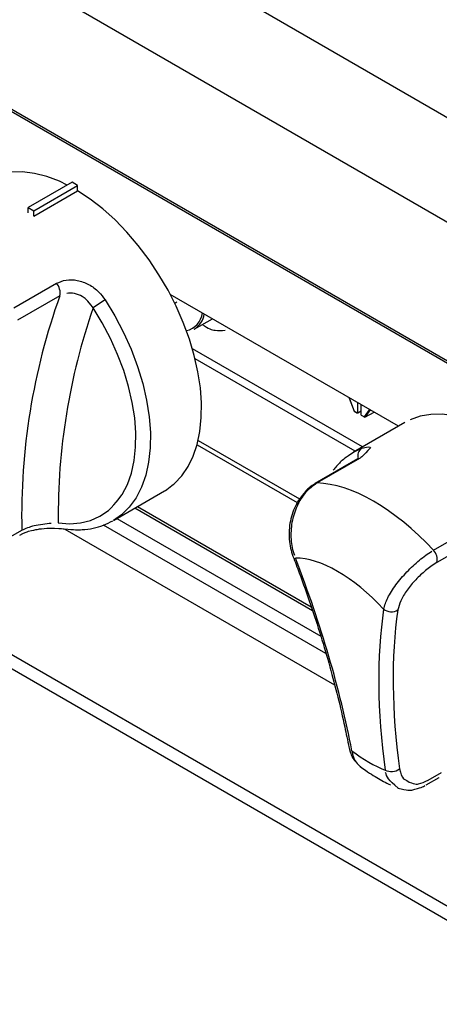
# Model space of a CAD drawing. Extents: x 55 to 235, y -267 to -5.
# Drawn here: x 171 to 176, y -228 to -215 of the extents above; entities that cross this region are included whole.
import ezdxf

# ---------------------------------------------------------------- set-up
doc = ezdxf.new("R2010")
doc.units = 0
doc.header["$MEASUREMENT"] = 0
doc.layers.add('Layer 1', color=7, linetype='Continuous')

# ---------------------------------------------------------------- blocks, each defined once
blk = doc.blocks.new('block 2579')
at = {"layer": 'Layer 1', "color": 7, "lineweight": 30, "true_color": 0xffffff}
blk.add_lwpolyline([(172.217, -221.516), (174.593, -222.888)], dxfattribs=at)
blk = doc.blocks.new('block 2611')
at = {"layer": 'Layer 1', "color": 7, "lineweight": 30, "true_color": 0xffffff}
blk.add_lwpolyline([(175.827, -220.374), (175.143, -220.769)], dxfattribs=at)
blk = doc.blocks.new('block 2614')
at = {"layer": 'Layer 1', "color": 7, "lineweight": 30, "true_color": 0xffffff}
blk.add_open_spline([(174.63, -221.191), (174.565, -221.229), (174.538, -221.252), (174.512, -221.278), (174.415, -221.395), (174.395, -221.428), (174.377, -221.463), (174.358, -221.498), (174.343, -221.536), (174.329, -221.574), (174.316, -221.612), (174.305, -221.651), (174.297, -221.691), (174.289, -221.731), (174.284, -221.772), (174.281, -221.813), (174.279, -221.853), (174.279, -221.894), (174.282, -221.934), (174.284, -221.974), (174.29, -222.014), (174.299, -222.052), (174.307, -222.089), (174.319, -222.125), (174.331, -222.16)], degree=3, knots=[0, 0, 0, 0, 1, 1, 1, 2, 2, 2, 3, 3, 3, 4, 4, 4, 5, 5, 5, 6, 6, 6, 7, 7, 7, 8, 8, 8, 8], dxfattribs=at)
blk = doc.blocks.new('block 2615')
at = {"layer": 'Layer 1', "color": 7, "lineweight": 30, "true_color": 0xffffff}
blk.add_open_spline([(174.331, -222.161), (174.36, -222.236), (174.388, -222.311), (174.416, -222.385), (174.469, -222.527), (174.519, -222.668), (174.567, -222.809), (174.615, -222.949), (174.66, -223.088), (174.703, -223.227), (174.746, -223.365), (174.787, -223.503), (174.825, -223.639), (174.863, -223.776), (174.899, -223.911), (174.932, -224.045), (174.965, -224.179), (174.996, -224.312), (175.024, -224.443), (175.044, -224.534), (175.061, -224.624), (175.079, -224.714)], degree=3, knots=[0, 0, 0, 0, 1, 1, 1, 2, 2, 2, 3, 3, 3, 4, 4, 4, 5, 5, 5, 6, 6, 6, 7, 7, 7, 7], dxfattribs=at)
blk = doc.blocks.new('block 2616')
at = {"layer": 'Layer 1', "color": 7, "lineweight": 30, "true_color": 0xffffff}
blk.add_lwpolyline([(175.198, -220.86), (174.629, -221.188)], dxfattribs=at)
blk = doc.blocks.new('block 2617')
at = {"layer": 'Layer 1', "color": 7, "lineweight": 30, "true_color": 0xffffff}
blk.add_lwpolyline([(175.295, -220.79), (175.295, -220.79)], dxfattribs=at)
blk = doc.blocks.new('block 2618')
at = {"layer": 'Layer 1', "color": 7, "lineweight": 30, "true_color": 0xffffff}
blk.add_open_spline([(175.143, -220.772), (175.034, -220.84), (174.999, -220.871), (174.965, -220.904), (174.931, -220.937), (174.898, -220.971), (174.87, -221.011)], degree=3, knots=[0, 0, 0, 0, 1, 1, 1, 2, 2, 2, 2], dxfattribs=at)
blk = doc.blocks.new('block 2619')
at = {"layer": 'Layer 1', "color": 7, "lineweight": 30, "true_color": 0xffffff}
blk.add_open_spline([(175.736, -225.264), (175.866, -225.293), (175.894, -225.292), (175.923, -225.289), (176.043, -225.257), (176.073, -225.245), (176.102, -225.227)], degree=3, knots=[0, 0, 0, 0, 1, 1, 1, 2, 2, 2, 2], dxfattribs=at)
blk = doc.blocks.new('block 2620')
at = {"layer": 'Layer 1', "color": 7, "lineweight": 30, "true_color": 0xffffff}
blk.add_open_spline([(175.232, -224.976), (175.332, -225.048), (175.392, -225.085), (175.452, -225.121), (175.513, -225.157), (175.574, -225.191), (175.636, -225.22)], degree=3, knots=[0, 0, 0, 0, 1, 1, 1, 2, 2, 2, 2], dxfattribs=at)
blk = doc.blocks.new('block 2621')
at = {"layer": 'Layer 1', "color": 7, "lineweight": 30, "true_color": 0xffffff}
blk.add_open_spline([(175.081, -224.713), (175.106, -224.814), (175.119, -224.841), (175.135, -224.867), (175.199, -224.949), (175.216, -224.961), (175.233, -224.974)], degree=3, knots=[0, 0, 0, 0, 1, 1, 1, 2, 2, 2, 2], dxfattribs=at)
blk = doc.blocks.new('block 2623')
at = {"layer": 'Layer 1', "color": 7, "lineweight": 30, "true_color": 0xffffff}
blk.add_lwpolyline([(176.112, -225.221), (176.289, -225.119)], dxfattribs=at)
blk = doc.blocks.new('block 2625')
at = {"layer": 'Layer 1', "color": 7, "lineweight": 30, "true_color": 0xffffff}
blk.add_lwpolyline([(171.928, -221.683), (172.611, -221.289)], dxfattribs=at)
blk = doc.blocks.new('block 2626')
at = {"layer": 'Layer 1', "color": 7, "lineweight": 30, "true_color": 0xffffff}
blk.add_open_spline([(171.269, -221.795), (171.407, -221.809), (171.459, -221.809), (171.509, -221.806), (171.56, -221.803), (171.609, -221.796), (171.657, -221.786), (171.705, -221.776), (171.751, -221.763), (171.795, -221.746), (171.839, -221.729), (171.881, -221.707), (171.922, -221.686)], degree=3, knots=[0, 0, 0, 0, 1, 1, 1, 2, 2, 2, 3, 3, 3, 4, 4, 4, 4], dxfattribs=at)
blk = doc.blocks.new('block 2635')
at = {"layer": 'Layer 1', "color": 7, "lineweight": 30, "true_color": 0xffffff}
blk.add_open_spline([(170.675, -221.878), (170.743, -221.844), (170.767, -221.836), (170.793, -221.828), (170.905, -221.801), (170.935, -221.797), (170.965, -221.793), (171.085, -221.785), (171.114, -221.785), (171.141, -221.785), (171.236, -221.791), (171.252, -221.793), (171.267, -221.795)], degree=3, knots=[0, 0, 0, 0, 1, 1, 1, 2, 2, 2, 3, 3, 3, 4, 4, 4, 4], dxfattribs=at)
blk = doc.blocks.new('block 3092')
at = {"layer": 'Layer 1', "color": 7, "lineweight": 30, "true_color": 0xffffff}
blk.add_lwpolyline([(175.246, -220.276), (175.291, -220.303)], dxfattribs=at)
blk = doc.blocks.new('block 3093')
at = {"layer": 'Layer 1', "color": 7, "lineweight": 30, "true_color": 0xffffff}
blk.add_lwpolyline([(175.082, -220.043), (175.151, -220.222)], dxfattribs=at)
blk = doc.blocks.new('block 3094')
at = {"layer": 'Layer 1', "color": 7, "lineweight": 30, "true_color": 0xffffff}
blk.add_lwpolyline([(175.152, -220.222), (175.197, -220.248)], dxfattribs=at)
blk = doc.blocks.new('block 3098')
at = {"layer": 'Layer 1', "color": 7, "lineweight": 30, "true_color": 0xffffff}
blk.add_lwpolyline([(172.749, -218.777), (172.779, -218.76)], dxfattribs=at)
blk = doc.blocks.new('block 3099')
at = {"layer": 'Layer 1', "color": 7, "lineweight": 30, "true_color": 0xffffff}
blk.add_lwpolyline([(173.009, -219.125), (173.253, -218.985)], dxfattribs=at)
blk = doc.blocks.new('block 3121')
at = {"layer": 'Layer 1', "color": 7, "lineweight": 30, "true_color": 0xffffff}
blk.add_lwpolyline([(149.779, -204.211), (179.395, -221.308)], dxfattribs=at)
blk = doc.blocks.new('block 3419')
at = {"layer": 'Layer 1', "color": 7, "lineweight": 30, "true_color": 0xffffff}
blk.add_open_spline([(173.118, -219.062), (173.204, -219.121), (173.245, -219.133), (173.289, -219.14), (173.332, -219.146), (173.378, -219.146), (173.425, -219.138)], degree=3, knots=[0, 0, 0, 0, 1, 1, 1, 2, 2, 2, 2], dxfattribs=at)
blk = doc.blocks.new('block 3422')
at = {"layer": 'Layer 1', "color": 7, "lineweight": 30, "true_color": 0xffffff}
blk.add_lwpolyline([(173.23, -218.998), (173.23, -218.998)], dxfattribs=at)
blk = doc.blocks.new('block 3510')
at = {"layer": 'Layer 1', "color": 7, "lineweight": 30, "true_color": 0xffffff}
blk.add_lwpolyline([(151.554, -212.5), (180.957, -229.474)], dxfattribs=at)
blk = doc.blocks.new('block 3511')
at = {"layer": 'Layer 1', "color": 7, "lineweight": 30, "true_color": 0xffffff}
blk.add_lwpolyline([(180.859, -229.609), (151.486, -212.652)], dxfattribs=at)
blk = doc.blocks.new('block 3543')
at = {"layer": 'Layer 1', "color": 7, "lineweight": 30, "true_color": 0xffffff}
blk.add_lwpolyline([(174.89, -223.886), (171.281, -221.802)], dxfattribs=at)
blk = doc.blocks.new('block 3563')
at = {"layer": 'Layer 1', "color": 7, "lineweight": 30, "true_color": 0xffffff}
blk.add_lwpolyline([(175.743, -220.422), (172.689, -218.659)], dxfattribs=at)
blk = doc.blocks.new('block 3564')
at = {"layer": 'Layer 1', "color": 7, "lineweight": 30, "true_color": 0xffffff}
blk.add_lwpolyline([(173.048, -220.671), (174.388, -221.444)], dxfattribs=at)
blk = doc.blocks.new('block 3585')
at = {"layer": 'Layer 1', "color": 7, "lineweight": 30, "true_color": 0xffffff}
blk.add_lwpolyline([(173.063, -220.612), (174.419, -221.395)], dxfattribs=at)
blk = doc.blocks.new('block 3682')
at = {"layer": 'Layer 1', "color": 7, "lineweight": 30, "true_color": 0xffffff}
blk.add_lwpolyline([(175.222, -220.854), (174.654, -221.182)], dxfattribs=at)
blk = doc.blocks.new('block 3683')
at = {"layer": 'Layer 1', "color": 7, "lineweight": 30, "true_color": 0xffffff}
blk.add_open_spline([(175.253, -220.716), (175.354, -220.693), (175.366, -220.699), (175.369, -220.71), (175.269, -220.825), (175.246, -220.839), (175.222, -220.854)], degree=3, knots=[0, 0, 0, 0, 1, 1, 1, 2, 2, 2, 2], dxfattribs=at)
blk = doc.blocks.new('block 3685')
at = {"layer": 'Layer 1', "color": 7, "lineweight": 30, "true_color": 0xffffff}
blk.add_lwpolyline([(176.211, -222.081), (176.78, -221.753)], dxfattribs=at)
blk = doc.blocks.new('block 3686')
at = {"layer": 'Layer 1', "color": 7, "lineweight": 30, "true_color": 0xffffff}
blk.add_open_spline([(176.211, -222.081), (175.692, -221.526), (175.111, -221.19), (174.654, -221.182)], degree=3, dxfattribs=at)
blk = doc.blocks.new('block 3689')
at = {"layer": 'Layer 1', "color": 7, "lineweight": 30, "true_color": 0xffffff}
blk.add_lwpolyline([(176.926, -220.438), (176.82, -220.388), (176.651, -220.325), (176.487, -220.283), (176.328, -220.263), (176.176, -220.266), (176.033, -220.29), (175.9, -220.337)], dxfattribs=at)
blk = doc.blocks.new('block 3691')
at = {"layer": 'Layer 1', "color": 7, "lineweight": 30, "true_color": 0xffffff}
blk.add_open_spline([(174.654, -221.182), (174.601, -221.22), (174.547, -221.258), (174.501, -221.309), (174.455, -221.36), (174.416, -221.424), (174.386, -221.492), (174.355, -221.56), (174.332, -221.634), (174.318, -221.709), (174.305, -221.784), (174.301, -221.861), (174.306, -221.936), (174.311, -222.011), (174.326, -222.084), (174.35, -222.149)], degree=3, knots=[0, 0, 0, 0, 1, 1, 1, 2, 2, 2, 3, 3, 3, 4, 4, 4, 5, 5, 5, 5], dxfattribs=at)
blk = doc.blocks.new('block 3692')
at = {"layer": 'Layer 1', "color": 7, "lineweight": 30, "true_color": 0xffffff}
blk.add_open_spline([(175.545, -222.868), (175.56, -222.82), (175.575, -222.772), (175.601, -222.718), (175.628, -222.664), (175.666, -222.604), (175.71, -222.544), (175.754, -222.485), (175.803, -222.427), (175.857, -222.371), (175.91, -222.315), (175.966, -222.263), (176.023, -222.216), (176.08, -222.168), (176.137, -222.127), (176.191, -222.093)], degree=3, knots=[0, 0, 0, 0, 1, 1, 1, 2, 2, 2, 3, 3, 3, 4, 4, 4, 5, 5, 5, 5], dxfattribs=at)
blk = doc.blocks.new('block 3693')
at = {"layer": 'Layer 1', "color": 7, "lineweight": 30, "true_color": 0xffffff}
blk.add_open_spline([(175.545, -222.868), (175.143, -222.439), (174.695, -222.181), (174.364, -222.186)], degree=3, dxfattribs=at)
blk = doc.blocks.new('block 3694')
at = {"layer": 'Layer 1', "color": 7, "lineweight": 30, "true_color": 0xffffff}
blk.add_open_spline([(176.258, -222.247), (176.271, -222.187), (176.253, -222.125), (176.211, -222.081)], degree=3, dxfattribs=at)
blk = doc.blocks.new('block 3695')
at = {"layer": 'Layer 1', "color": 7, "lineweight": 30, "true_color": 0xffffff}
blk.add_open_spline([(176.258, -222.247), (176.199, -222.282), (176.152, -222.315), (176.107, -222.353), (176.061, -222.39), (176.016, -222.432), (175.974, -222.476), (175.932, -222.521), (175.892, -222.568), (175.858, -222.615), (175.824, -222.663), (175.794, -222.712), (175.775, -222.756), (175.755, -222.8), (175.745, -222.84), (175.735, -222.88)], degree=3, knots=[0, 0, 0, 0, 1, 1, 1, 2, 2, 2, 3, 3, 3, 4, 4, 4, 5, 5, 5, 5], dxfattribs=at)
blk = doc.blocks.new('block 3696')
at = {"layer": 'Layer 1', "color": 7, "lineweight": 30, "true_color": 0xffffff}
blk.add_open_spline([(175.545, -222.868), (175.599, -222.912), (175.676, -222.917), (175.735, -222.88)], degree=3, dxfattribs=at)
blk = doc.blocks.new('block 3697')
at = {"layer": 'Layer 1', "color": 7, "lineweight": 30, "true_color": 0xffffff}
blk.add_lwpolyline([(176.141, -225.157), (176.318, -225.055)], dxfattribs=at)
blk = doc.blocks.new('block 3698')
at = {"layer": 'Layer 1', "color": 7, "lineweight": 30, "true_color": 0xffffff}
blk.add_open_spline([(175.759, -225.006), (175.772, -225.074), (175.788, -225.111), (175.812, -225.139), (175.932, -225.212), (175.971, -225.215), (176.012, -225.206), (176.053, -225.198), (176.097, -225.177), (176.141, -225.157)], degree=3, knots=[0, 0, 0, 0, 1, 1, 1, 2, 2, 2, 3, 3, 3, 3], dxfattribs=at)
blk = doc.blocks.new('block 3699')
at = {"layer": 'Layer 1', "color": 7, "lineweight": 30, "true_color": 0xffffff}
blk.add_open_spline([(175.735, -222.88), (175.643, -223.513), (175.651, -224.228), (175.759, -225.006)], degree=3, dxfattribs=at)
blk = doc.blocks.new('block 3700')
at = {"layer": 'Layer 1', "color": 7, "lineweight": 30, "true_color": 0xffffff}
blk.add_lwpolyline([(176.827, -221.918), (176.258, -222.247)], dxfattribs=at)
blk = doc.blocks.new('block 3703')
at = {"layer": 'Layer 1', "color": 7, "lineweight": 30, "true_color": 0xffffff}
blk.add_open_spline([(175.119, -224.763), (174.963, -223.947), (174.709, -223.081), (174.364, -222.186)], degree=3, dxfattribs=at)
blk = doc.blocks.new('block 3704')
at = {"layer": 'Layer 1', "color": 7, "lineweight": 30, "true_color": 0xffffff}
blk.add_open_spline([(175.545, -222.868), (175.451, -223.509), (175.458, -224.233), (175.565, -225.021)], degree=3, dxfattribs=at)
blk = doc.blocks.new('block 3705')
at = {"layer": 'Layer 1', "color": 7, "lineweight": 30, "true_color": 0xffffff}
blk.add_open_spline([(175.119, -224.763), (175.271, -224.878), (175.422, -224.965), (175.565, -225.021)], degree=3, dxfattribs=at)
blk = doc.blocks.new('block 3708')
at = {"layer": 'Layer 1', "color": 7, "lineweight": 30, "true_color": 0xffffff}
blk.add_open_spline([(175.565, -225.021), (175.627, -225.054), (175.702, -225.048), (175.759, -225.006)], degree=3, dxfattribs=at)
blk = doc.blocks.new('block 3721')
at = {"layer": 'Layer 1', "color": 7, "lineweight": 30, "true_color": 0xffffff}
blk.add_open_spline([(171.165, -218.511), (171.207, -218.494), (171.248, -218.476), (171.295, -218.468), (171.342, -218.46), (171.394, -218.462), (171.445, -218.473), (171.498, -218.483), (171.549, -218.502), (171.597, -218.527), (171.647, -218.554), (171.693, -218.588), (171.733, -218.628), (171.764, -218.66), (171.791, -218.697), (171.818, -218.733)], degree=3, knots=[0, 0, 0, 0, 1, 1, 1, 2, 2, 2, 3, 3, 3, 4, 4, 4, 5, 5, 5, 5], dxfattribs=at)
blk = doc.blocks.new('block 3722')
at = {"layer": 'Layer 1', "color": 7, "lineweight": 30, "true_color": 0xffffff}
blk.add_lwpolyline([(170.596, -218.84), (171.165, -218.511)], dxfattribs=at)
blk = doc.blocks.new('block 3724')
at = {"layer": 'Layer 1', "color": 7, "lineweight": 30, "true_color": 0xffffff}
blk.add_lwpolyline([(170.862, -217.611), (170.862, -217.611)], dxfattribs=at)
blk = doc.blocks.new('block 3725')
at = {"layer": 'Layer 1', "color": 7, "lineweight": 30, "true_color": 0xffffff}
blk.add_lwpolyline([(170.862, -217.611), (171.448, -217.273)], dxfattribs=at)
blk = doc.blocks.new('block 3726')
at = {"layer": 'Layer 1', "color": 7, "lineweight": 30, "true_color": 0xffffff}
blk.add_lwpolyline([(171.311, -217.197), (171.205, -217.146), (171.036, -217.083), (170.872, -217.042), (170.713, -217.022), (170.561, -217.024), (170.418, -217.049), (170.285, -217.095)], dxfattribs=at)
blk = doc.blocks.new('block 3727')
at = {"layer": 'Layer 1', "color": 7, "lineweight": 30, "true_color": 0xffffff}
blk.add_open_spline([(172.611, -221.289), (172.635, -221.274), (172.747, -221.19), (172.747, -221.19), (172.747, -221.19), (172.845, -221.086), (172.845, -221.086), (172.845, -221.086), (172.929, -220.963), (172.929, -220.963), (172.929, -220.963), (172.998, -220.822), (172.998, -220.822), (172.998, -220.822), (173.05, -220.665), (173.05, -220.665), (173.05, -220.665), (173.086, -220.493), (173.086, -220.493), (173.086, -220.493), (173.105, -220.308), (173.105, -220.308), (173.105, -220.308), (173.107, -220.112), (173.107, -220.112), (173.107, -220.112), (173.092, -219.907), (173.092, -219.907), (173.092, -219.907), (173.059, -219.694), (173.059, -219.694), (173.059, -219.694), (173.01, -219.477), (173.01, -219.477), (173.01, -219.477), (172.945, -219.258), (172.945, -219.258), (172.945, -219.258), (172.864, -219.037), (172.864, -219.037), (172.864, -219.037), (172.769, -218.819), (172.769, -218.819), (172.769, -218.819), (172.66, -218.604), (172.66, -218.604), (172.66, -218.604), (172.538, -218.396), (172.538, -218.396), (172.538, -218.396), (172.405, -218.196), (172.405, -218.196), (172.405, -218.196), (172.262, -218.006), (172.262, -218.006), (172.262, -218.006), (172.11, -217.828), (172.11, -217.828), (172.11, -217.828), (171.951, -217.664), (171.951, -217.664), (171.951, -217.664), (171.786, -217.516), (171.786, -217.516), (171.786, -217.516), (171.618, -217.385), (171.618, -217.385), (171.618, -217.385), (171.448, -217.273), (171.448, -217.273)], degree=3, knots=[0, 0, 0, 0, 1, 1, 1, 2, 2, 2, 3, 3, 3, 4, 4, 4, 5, 5, 5, 6, 6, 6, 7, 7, 7, 8, 8, 8, 9, 9, 9, 10, 10, 10, 11, 11, 11, 12, 12, 12, 13, 13, 13, 14, 14, 14, 15, 15, 15, 16, 16, 16, 17, 17, 17, 18, 18, 18, 19, 19, 19, 20, 20, 20, 21, 21, 21, 22, 22, 22, 23, 23, 23, 23], dxfattribs=at)
blk = doc.blocks.new('block 3734')
at = {"layer": 'Layer 1', "color": 7, "lineweight": 30, "true_color": 0xffffff}
blk.add_lwpolyline([(170.526, -221.916), (170.703, -221.814)], dxfattribs=at)
blk = doc.blocks.new('block 3737')
at = {"layer": 'Layer 1', "color": 7, "lineweight": 30, "true_color": 0xffffff}
blk.add_lwpolyline([(171.212, -218.677), (170.643, -219.005)], dxfattribs=at)
blk = doc.blocks.new('block 3738')
at = {"layer": 'Layer 1', "color": 7, "lineweight": 30, "true_color": 0xffffff}
blk.add_open_spline([(171.212, -218.677), (170.852, -219.683), (170.679, -220.746), (170.703, -221.814)], degree=3, dxfattribs=at)
blk = doc.blocks.new('block 3739')
at = {"layer": 'Layer 1', "color": 7, "lineweight": 30, "true_color": 0xffffff}
blk.add_open_spline([(171.212, -218.677), (171.225, -218.617), (171.207, -218.555), (171.165, -218.511)], degree=3, dxfattribs=at)
blk = doc.blocks.new('block 3743')
at = {"layer": 'Layer 1', "color": 7, "lineweight": 30, "true_color": 0xffffff}
blk.add_open_spline([(171.191, -221.714), (171.191, -221.714), (171.344, -221.726), (171.344, -221.726), (171.344, -221.726), (171.489, -221.715), (171.489, -221.715), (171.489, -221.715), (171.624, -221.682), (171.624, -221.682), (171.624, -221.682), (171.749, -221.626), (171.749, -221.626), (171.749, -221.626), (171.862, -221.55), (171.862, -221.55), (171.962, -221.453), (172.047, -221.336), (172.047, -221.336), (172.047, -221.336), (172.116, -221.201), (172.116, -221.201), (172.116, -221.201), (172.17, -221.05), (172.17, -221.05), (172.17, -221.05), (172.206, -220.883), (172.206, -220.883), (172.206, -220.883), (172.226, -220.704), (172.226, -220.704), (172.226, -220.704), (172.228, -220.512), (172.228, -220.512), (172.228, -220.512), (172.213, -220.312), (172.213, -220.312), (172.213, -220.312), (172.181, -220.104), (172.181, -220.104), (172.181, -220.104), (172.131, -219.892), (172.131, -219.892), (172.131, -219.892), (172.066, -219.677), (172.066, -219.677), (172.066, -219.677), (171.985, -219.462), (171.985, -219.462), (171.985, -219.462), (171.889, -219.25), (171.889, -219.25), (171.889, -219.25), (171.78, -219.041), (171.78, -219.041), (171.78, -219.041), (171.658, -218.84), (171.658, -218.84)], degree=3, knots=[0, 0, 0, 0, 1, 1, 1, 2, 2, 2, 3, 3, 3, 4, 4, 4, 5, 5, 5, 6, 6, 6, 7, 7, 7, 8, 8, 8, 9, 9, 9, 10, 10, 10, 11, 11, 11, 12, 12, 12, 13, 13, 13, 14, 14, 14, 15, 15, 15, 16, 16, 16, 17, 17, 17, 18, 18, 18, 19, 19, 19, 19], dxfattribs=at)
blk = doc.blocks.new('block 3744')
at = {"layer": 'Layer 1', "color": 7, "lineweight": 30, "true_color": 0xffffff}
blk.add_open_spline([(171.818, -218.733), (171.762, -218.765), (171.709, -218.801), (171.658, -218.84)], degree=3, dxfattribs=at)
blk = doc.blocks.new('block 3746')
at = {"layer": 'Layer 1', "color": 7, "lineweight": 30, "true_color": 0xffffff}
blk.add_open_spline([(171.658, -218.84), (171.577, -218.732), (171.546, -218.707), (171.512, -218.688), (171.479, -218.669), (171.444, -218.656), (171.408, -218.649), (171.373, -218.641), (171.337, -218.64), (171.304, -218.646)], degree=3, knots=[0, 0, 0, 0, 1, 1, 1, 2, 2, 2, 3, 3, 3, 3], dxfattribs=at)
blk = doc.blocks.new('block 3747')
at = {"layer": 'Layer 1', "color": 7, "lineweight": 30, "true_color": 0xffffff}
blk.add_open_spline([(171.658, -218.84), (171.337, -219.764), (171.179, -220.736), (171.191, -221.714)], degree=3, dxfattribs=at)
blk = doc.blocks.new('block 3748')
at = {"layer": 'Layer 1', "color": 7, "lineweight": 30, "true_color": 0xffffff}
blk.add_open_spline([(170.703, -221.814), (170.793, -221.772), (170.829, -221.761), (170.866, -221.752), (170.904, -221.743), (170.943, -221.736), (170.982, -221.731), (171.022, -221.725), (171.062, -221.722), (171.096, -221.719)], degree=3, knots=[0, 0, 0, 0, 1, 1, 1, 2, 2, 2, 3, 3, 3, 3], dxfattribs=at)
blk = doc.blocks.new('block 3749')
at = {"layer": 'Layer 1', "color": 7, "lineweight": 30, "true_color": 0xffffff}
blk.add_lwpolyline([(170.789, -217.498), (170.862, -217.54)], dxfattribs=at)
blk = doc.blocks.new('block 3750')
at = {"layer": 'Layer 1', "color": 7, "lineweight": 30, "true_color": 0xffffff}
blk.add_lwpolyline([(171.375, -217.16), (170.789, -217.498)], dxfattribs=at)
blk = doc.blocks.new('block 3751')
at = {"layer": 'Layer 1', "color": 7, "lineweight": 30, "true_color": 0xffffff}
blk.add_lwpolyline([(170.862, -217.54), (171.448, -217.202)], dxfattribs=at)
blk = doc.blocks.new('block 3752')
at = {"layer": 'Layer 1', "color": 7, "lineweight": 30, "true_color": 0xffffff}
blk.add_lwpolyline([(171.448, -217.202), (171.375, -217.16)], dxfattribs=at)
blk = doc.blocks.new('block 3753')
at = {"layer": 'Layer 1', "color": 7, "lineweight": 30, "true_color": 0xffffff}
blk.add_lwpolyline([(170.862, -217.611), (170.862, -217.54)], dxfattribs=at)
blk = doc.blocks.new('block 3754')
at = {"layer": 'Layer 1', "color": 7, "lineweight": 30, "true_color": 0xffffff}
blk.add_lwpolyline([(170.789, -217.569), (170.789, -217.498)], dxfattribs=at)
blk = doc.blocks.new('block 3755')
at = {"layer": 'Layer 1', "color": 7, "lineweight": 30, "true_color": 0xffffff}
blk.add_lwpolyline([(171.448, -217.273), (171.448, -217.202)], dxfattribs=at)
blk = doc.blocks.new('block 5961')
at = {"layer": 'Layer 1', "color": 7, "lineweight": 30, "true_color": 0xffffff}
blk.add_lwpolyline([(175.355, -220.202), (175.353, -220.197)], dxfattribs=at)
blk = doc.blocks.new('block 5962')
at = {"layer": 'Layer 1', "color": 7, "lineweight": 30, "true_color": 0xffffff}
blk.add_lwpolyline([(175.355, -220.202), (175.364, -220.203)], dxfattribs=at)
blk = doc.blocks.new('block 5963')
at = {"layer": 'Layer 1', "color": 7, "lineweight": 30, "true_color": 0xffffff}
blk.add_lwpolyline([(175.288, -220.298), (175.355, -220.202)], dxfattribs=at)
blk = doc.blocks.new('block 5964')
at = {"layer": 'Layer 1', "color": 7, "lineweight": 30, "true_color": 0xffffff}
blk.add_lwpolyline([(175.244, -220.273), (175.288, -220.298)], dxfattribs=at)
blk = doc.blocks.new('block 5965')
at = {"layer": 'Layer 1', "color": 7, "lineweight": 30, "true_color": 0xffffff}
blk.add_lwpolyline([(175.244, -220.273), (175.244, -220.134)], dxfattribs=at)
blk = doc.blocks.new('block 5966')
at = {"layer": 'Layer 1', "color": 7, "lineweight": 30, "true_color": 0xffffff}
blk.add_lwpolyline([(175.288, -220.298), (175.295, -220.303)], dxfattribs=at)
blk = doc.blocks.new('block 5967')
at = {"layer": 'Layer 1', "color": 7, "lineweight": 30, "true_color": 0xffffff}
blk.add_lwpolyline([(175.295, -220.303), (175.416, -220.233)], dxfattribs=at)
blk = doc.blocks.new('block 5968')
at = {"layer": 'Layer 1', "color": 7, "lineweight": 30, "true_color": 0xffffff}
blk.add_lwpolyline([(175.244, -220.223), (175.2, -220.248)], dxfattribs=at)
blk = doc.blocks.new('block 5969')
at = {"layer": 'Layer 1', "color": 7, "lineweight": 30, "true_color": 0xffffff}
blk.add_lwpolyline([(175.195, -220.245), (175.195, -220.245)], dxfattribs=at)
blk = doc.blocks.new('block 5970')
at = {"layer": 'Layer 1', "color": 7, "lineweight": 30, "true_color": 0xffffff}
blk.add_lwpolyline([(175.195, -220.106), (175.195, -220.245)], dxfattribs=at)
blk = doc.blocks.new('block 5971')
at = {"layer": 'Layer 1', "color": 7, "lineweight": 30, "true_color": 0xffffff}
blk.add_lwpolyline([(175.152, -220.22), (175.195, -220.245)], dxfattribs=at)
blk = doc.blocks.new('block 5972')
at = {"layer": 'Layer 1', "color": 7, "lineweight": 30, "true_color": 0xffffff}
blk.add_lwpolyline([(175.085, -220.046), (175.152, -220.22)], dxfattribs=at)
blk = doc.blocks.new('block 5973')
at = {"layer": 'Layer 1', "color": 7, "lineweight": 30, "true_color": 0xffffff}
blk.add_lwpolyline([(175.082, -220.041), (175.085, -220.046)], dxfattribs=at)
blk = doc.blocks.new('block 5974')
at = {"layer": 'Layer 1', "color": 7, "lineweight": 30, "true_color": 0xffffff}
blk.add_lwpolyline([(175.244, -220.273), (175.244, -220.273)], dxfattribs=at)
blk = doc.blocks.new('block 5975')
at = {"layer": 'Layer 1', "color": 7, "lineweight": 30, "true_color": 0xffffff}
blk.add_lwpolyline([(175.151, -220.222), (175.152, -220.22)], dxfattribs=at)
blk = doc.blocks.new('block 5991')
at = {"layer": 'Layer 1', "color": 7, "lineweight": 30, "true_color": 0xffffff}
blk.add_lwpolyline([(172.779, -218.76), (172.779, -218.76)], dxfattribs=at)
blk = doc.blocks.new('block 5992')
at = {"layer": 'Layer 1', "color": 7, "lineweight": 30, "true_color": 0xffffff}
blk.add_open_spline([(173.009, -219.125), (173.081, -219.08), (173.131, -219.007), (173.145, -218.923)], degree=3, dxfattribs=at)
blk = doc.blocks.new('block 6241')
at = {"layer": 'Layer 1', "color": 7, "lineweight": 30, "true_color": 0xffffff}
blk.add_lwpolyline([(179.6, -218.147), (149.962, -201.037)], dxfattribs=at)
blk = doc.blocks.new('block 6242')
at = {"layer": 'Layer 1', "color": 7, "lineweight": 30, "true_color": 0xffffff}
blk.add_lwpolyline([(179.047, -219.227), (149.409, -202.118)], dxfattribs=at)
blk = doc.blocks.new('block 6247')
at = {"layer": 'Layer 1', "color": 7, "lineweight": 30, "true_color": 0xffffff}
blk.add_lwpolyline([(179.39, -221.276), (149.752, -204.166)], dxfattribs=at)
blk = doc.blocks.new('block 6321')
at = {"layer": 'Layer 1', "color": 7, "lineweight": 30, "true_color": 0xffffff}
blk.add_lwpolyline([(175.164, -220.757), (173.021, -219.52)], dxfattribs=at)
blk = doc.blocks.new('block 6324')
at = {"layer": 'Layer 1', "color": 7, "lineweight": 30, "true_color": 0xffffff}
blk.add_lwpolyline([(175.261, -220.7), (172.985, -219.386)], dxfattribs=at)
blk = doc.blocks.new('block 6379')
at = {"layer": 'Layer 1', "color": 8, "lineweight": 30, "true_color": 0x808080}
blk.add_lwpolyline([(174.773, -223.463), (171.797, -221.745)], dxfattribs=at)
blk = doc.blocks.new('block 6388')
at = {"layer": 'Layer 1', "color": 8, "lineweight": 30, "true_color": 0x808080}
blk.add_lwpolyline([(171.975, -221.656), (174.705, -223.232)], dxfattribs=at)
blk = doc.blocks.new('block 6395')
at = {"layer": 'Layer 1', "color": 8, "lineweight": 30, "true_color": 0x808080}
blk.add_lwpolyline([(172.251, -221.496), (174.577, -222.839)], dxfattribs=at)
blk = doc.blocks.new('block 6422')
at = {"layer": 'Layer 1', "color": 8, "lineweight": 30, "true_color": 0x808080}
blk.add_lwpolyline([(175.143, -220.769), (175.253, -220.716)], dxfattribs=at)
blk = doc.blocks.new('block 6425')
at = {"layer": 'Layer 1', "color": 8, "lineweight": 30, "true_color": 0x808080}
blk.add_lwpolyline([(174.629, -221.189), (174.629, -221.189)], dxfattribs=at)
blk = doc.blocks.new('block 6426')
at = {"layer": 'Layer 1', "color": 8, "lineweight": 30, "true_color": 0x808080}
blk.add_lwpolyline([(174.331, -222.161), (174.331, -222.161)], dxfattribs=at)
blk = doc.blocks.new('block 6427')
at = {"layer": 'Layer 1', "color": 8, "lineweight": 30, "true_color": 0x808080}
blk.add_lwpolyline([(175.079, -224.714), (175.079, -224.714)], dxfattribs=at)
blk = doc.blocks.new('block 6428')
at = {"layer": 'Layer 1', "color": 8, "lineweight": 30, "true_color": 0x808080}
blk.add_lwpolyline([(175.198, -220.86), (175.198, -220.86)], dxfattribs=at)
blk = doc.blocks.new('block 6429')
at = {"layer": 'Layer 1', "color": 8, "lineweight": 30, "true_color": 0x808080}
blk.add_open_spline([(175.253, -220.716), (175.208, -220.748), (175.189, -220.804), (175.204, -220.856)], degree=3, dxfattribs=at)
blk = doc.blocks.new('block 6430')
at = {"layer": 'Layer 1', "color": 8, "lineweight": 30, "true_color": 0x808080}
blk.add_lwpolyline([(176.113, -225.221), (176.113, -225.221)], dxfattribs=at)
blk = doc.blocks.new('block 6431')
at = {"layer": 'Layer 1', "color": 8, "lineweight": 30, "true_color": 0x808080}
blk.add_open_spline([(175.737, -225.262), (175.606, -225.158), (175.584, -225.108), (175.571, -225.053)], degree=3, dxfattribs=at)
blk = doc.blocks.new('block 6432')
at = {"layer": 'Layer 1', "color": 8, "lineweight": 30, "true_color": 0x808080}
blk.add_open_spline([(175.119, -224.763), (175.131, -224.819), (175.144, -224.875), (175.172, -224.912)], degree=3, dxfattribs=at)
blk = doc.blocks.new('block 6433')
at = {"layer": 'Layer 1', "color": 8, "lineweight": 30, "true_color": 0x808080}
blk.add_lwpolyline([(176.29, -225.119), (176.29, -225.119)], dxfattribs=at)
blk = doc.blocks.new('block 6435')
at = {"layer": 'Layer 1', "color": 8, "lineweight": 30, "true_color": 0x808080}
blk.add_lwpolyline([(171.818, -218.733), (171.947, -218.947), (172.064, -219.168), (172.165, -219.394), (172.251, -219.622), (172.321, -219.85), (172.373, -220.075), (172.407, -220.295), (172.423, -220.508), (172.421, -220.711), (172.4, -220.902), (172.361, -221.078), (172.305, -221.239), (172.231, -221.382), (172.141, -221.506), (172.035, -221.609), (171.928, -221.683)], dxfattribs=at)
blk = doc.blocks.new('block 6436')
at = {"layer": 'Layer 1', "color": 8, "lineweight": 30, "true_color": 0x808080}
blk.add_lwpolyline([(171.191, -221.714), (171.191, -221.714)], dxfattribs=at)
blk = doc.blocks.new('block 6445')
at = {"layer": 'Layer 1', "color": 8, "lineweight": 30, "true_color": 0x808080}
blk.add_lwpolyline([(170.675, -221.877), (170.675, -221.877)], dxfattribs=at)
blk = doc.blocks.new('block 7037')
at = {"layer": 'Layer 1', "color": 8, "lineweight": 30, "true_color": 0x808080}
blk.add_lwpolyline([(175.365, -220.204), (175.295, -220.303)], dxfattribs=at)
blk = doc.blocks.new('block 7038')
at = {"layer": 'Layer 1', "color": 8, "lineweight": 30, "true_color": 0x808080}
blk.add_lwpolyline([(175.086, -220.043), (175.085, -220.046)], dxfattribs=at)
blk = doc.blocks.new('block 7041')
at = {"layer": 'Layer 1', "color": 8, "lineweight": 30, "true_color": 0x808080}
blk.add_open_spline([(172.905, -219.144), (173.02, -219.119), (173.105, -219.024), (173.119, -218.908)], degree=3, dxfattribs=at)

msp = doc.modelspace()

# ---------------------------------------------------------------- block references
at = {"layer": 'Layer 1'}
for name in ['block 6241', 'block 6242', 'block 6247', 'block 3121', 'block 3510', 'block 3511', 'block 3726', 'block 3750', 'block 3752', 'block 3751', 'block 3725', 'block 3755', 'block 3727', 'block 3749', 'block 3754', 'block 3753', 'block 3724', 'block 3721', 'block 3722', 'block 3739', 'block 3737', 'block 3738', 'block 3746', 'block 3744', 'block 6435', 'block 3563', 'block 3747', 'block 3743', 'block 3098', 'block 5991', 'block 7041', 'block 5992', 'block 3099', 'block 3422', 'block 3419', 'block 6324', 'block 6321', 'block 5973', 'block 3093', 'block 7038', 'block 5972', 'block 5970', 'block 5965', 'block 5961', 'block 5975', 'block 5971', 'block 3094', 'block 5969', 'block 5968', 'block 5964', 'block 5974', 'block 3092', 'block 5963', 'block 5966', 'block 7037', 'block 5967', 'block 5962', 'block 3689', 'block 2611', 'block 3564', 'block 3585', 'block 6422', 'block 6429', 'block 3683', 'block 3682', 'block 2618', 'block 2617', 'block 2616', 'block 6428', 'block 2614', 'block 3691', 'block 6425', 'block 3686', 'block 2625', 'block 6395', 'block 2579', 'block 3748', 'block 6436', 'block 2626', 'block 6379', 'block 6388', 'block 3685', 'block 3734', 'block 2635', 'block 6445', 'block 3543', 'block 3700', 'block 2615', 'block 6426', 'block 3692', 'block 3694', 'block 3693', 'block 3703', 'block 3695', 'block 3704', 'block 3696', 'block 3699', 'block 6427', 'block 2621', 'block 3705', 'block 6432', 'block 2620', 'block 3708', 'block 6431', 'block 3698', 'block 3697', 'block 2623', 'block 6433', 'block 2619', 'block 6430']:
    msp.add_blockref(name, (0, 0), dxfattribs=at)

doc.saveas('drawing.dxf')
